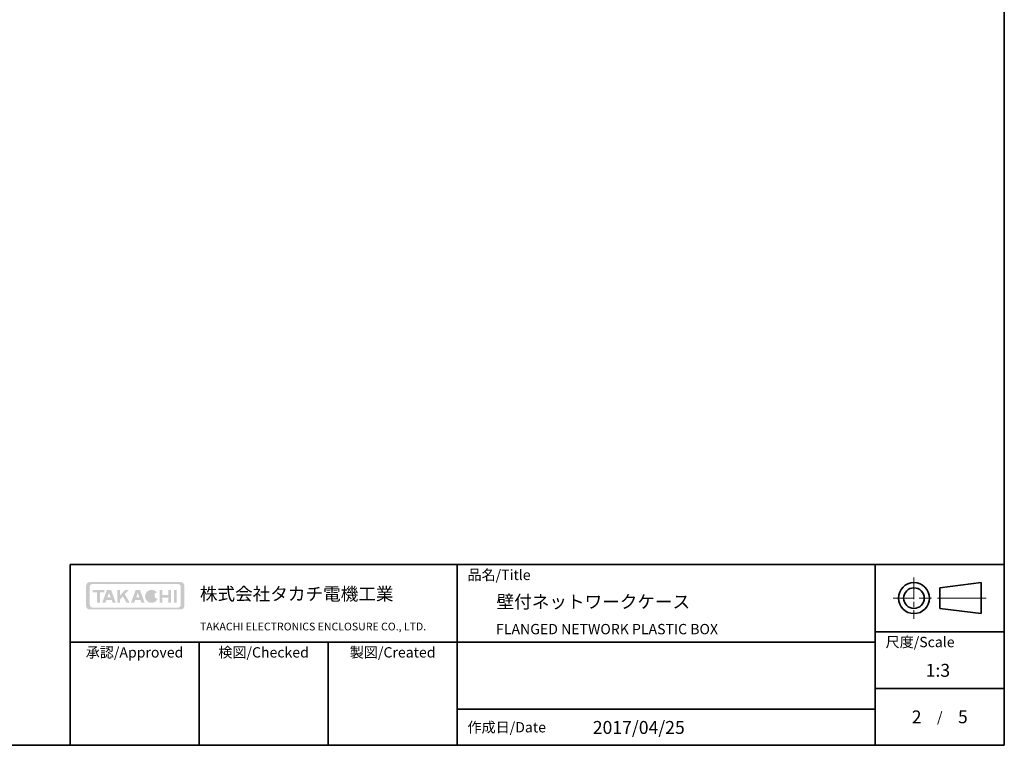
# Model space of a CAD drawing. Units: millimetres. Extents: x 29 to 4957, y 16 to 859.
# Drawn here: x 1422 to 1994, y 16 to 437 of the extents above; entities that cross this region are included whole.
import ezdxf
from ezdxf.enums import TextEntityAlignment as Align

# ---------------------------------------------------------------- set-up
doc = ezdxf.new("R2010")
doc.units = ezdxf.units.MM
doc.header["$LTSCALE"] = 2
doc.linetypes.add('CHAIN', pattern=[0.3543, 0.2362, -0.0295, 0.0591, -0.0295])
doc.layers.add('Border (ISO)', color=7, linetype='Continuous', lineweight=35)
doc.layers.add('Title (ISO)', color=7, linetype='Continuous', lineweight=35)
doc.layers.add('Hatch (ISO)', color=1, linetype='Continuous', lineweight=18, true_color=0xff0000)
doc.styles.add('Note Text (TK)', font='MS PGothic.ttf')
doc.styles.add('文字スタイル67', font='arial.ttf')

# ---------------------------------------------------------------- blocks, each defined once
blk = doc.blocks.new('図面枠 tk図枠')
at = {"layer": 'Border (ISO)'}
for p in [(405.5, 289), (14.5, 8)]:
    blk.add_line(p, (405.5, 8), dxfattribs=at)
blk = doc.blocks.new('表題欄 tk表題欄')
at = {"layer": 'Hatch (ISO)'}
h = blk.add_hatch(color=256, dxfattribs=at)
edge = h.paths.add_edge_path(flags=0)
edge.add_arc((95.58, 236.3), 0.596, 270, 360)
edge.add_line((96.17, 236.3), (96.17, 239.71))
edge.add_arc((95.58, 239.71), 0.596, 0, 90)
edge.add_line((95.58, 240.31), (79.14, 240.31))
edge.add_arc((79.14, 239.71), 0.596, 90, 180)
edge.add_line((78.54, 239.71), (78.54, 236.3))
edge.add_arc((79.14, 236.3), 0.596, 180, 270)
edge.add_line((79.14, 235.7), (95.58, 235.7))
edge = h.paths.add_edge_path()
edge.add_line((77.84, 239.96), (77.84, 236.05))
edge.add_arc((78.54, 236.05), 0.702, 180, 270)
edge.add_line((78.54, 235.35), (96.17, 235.35))
edge.add_arc((96.17, 236.05), 0.702, 270, 360)
edge.add_line((96.87, 236.05), (96.87, 239.96))
edge.add_arc((96.17, 239.96), 0.702, 0, 90)
edge.add_line((96.17, 240.66), (78.54, 240.66))
edge.add_arc((78.54, 239.96), 0.702, 90, 180)
for points in [[(79.07, 239.15), (79.07, 238.66), (79.92, 238.66), (79.92, 236.66), (80.51, 236.66), (80.51, 238.66), (81.36, 238.66), (81.36, 239.15)], [(85.68, 236.66), (84.94, 237.89), (84.42, 237.32), (84.42, 236.66), (83.9, 236.66), (83.9, 239.15), (84.42, 239.15), (84.42, 238.1), (85.39, 239.15), (86.11, 239.15), (85.32, 238.3), (86.3, 236.66)], [(92.09, 239.15), (92.09, 236.66), (92.61, 236.66), (92.61, 237.66), (93.77, 237.66), (93.77, 236.66), (94.29, 236.66), (94.29, 239.15), (93.77, 239.15), (93.77, 238.15), (92.61, 238.15), (92.61, 239.15)], [(94.84, 239.15), (94.84, 236.66), (95.36, 236.66), (95.36, 239.15)]]:
    blk.add_hatch(color=256, dxfattribs=at).paths.add_polyline_path(points)
h = blk.add_hatch(color=256, dxfattribs=at)
h.paths.add_polyline_path([(82.59, 237.71), (81.95, 237.71), (82.27, 238.58)], flags=0)
h.paths.add_polyline_path([(82.78, 237.2), (81.76, 237.2), (81.57, 236.66), (80.95, 236.66), (81.86, 239.15), (82.68, 239.15), (83.59, 236.66), (82.98, 236.66)])
h = blk.add_hatch(color=256, dxfattribs=at)
h.paths.add_polyline_path([(87.53, 237.71), (88.16, 237.71), (87.85, 238.58)], flags=0)
h.paths.add_polyline_path([(87.14, 236.66), (87.34, 237.2), (88.35, 237.2), (88.55, 236.66), (89.17, 236.66), (88.25, 239.15), (87.44, 239.15), (86.52, 236.66)])
h = blk.add_hatch(color=256, dxfattribs=at)
edge = h.paths.add_edge_path()
edge.add_arc((90.52, 237.9), 1.27, 38.5505, 336.582)
edge.add_line((91.69, 237.4), (91.17, 237.62))
edge.add_ellipse((90.52, 237.9), major_axis=(0, -0.8), ratio=0.867347, start_angle=124.651, end_angle=429.4109, ccw=False)
edge.add_line((91.09, 238.36), (91.52, 238.7))
at = {"layer": 'Title (ISO)'}
for p, q in [((74.71, 244.05), (255.71, 244.05)), ((74.71, 209.05), (74.71, 244.05)), ((149.71, 244.05), (149.71, 209.05)), ((230.71, 244.05), (230.71, 209.05)), ((255.71, 244.05), (255.71, 209.05)), ((243.21, 239.55), (251.21, 240.55)), ((251.21, 234.55), (251.21, 240.55)), ((243.21, 239.55), (243.21, 235.55)), ((243.21, 235.55), (251.21, 234.55)), ((230.71, 231.05), (255.71, 231.05)), ((74.71, 229.05), (230.71, 229.05)), ((99.71, 229.05), (99.71, 209.05)), ((124.71, 229.05), (124.71, 209.05)), ((230.71, 220.05), (255.71, 220.05)), ((149.71, 216.05), (230.71, 216.05)), ((255.71, 209.05), (74.71, 209.05))]:
    blk.add_line(p, q, dxfattribs=at)
at = {"layer": 'Title (ISO)', "color": 4, "linetype": 'CHAIN', "lineweight": 18, "ltscale": 8.88956, "true_color": 0x00ffff}
blk.add_line((238.21, 241.55), (238.21, 233.55), dxfattribs=at)
at = {"layer": 'Title (ISO)', "color": 4, "linetype": 'CHAIN', "lineweight": 18, "ltscale": 20.001633, "true_color": 0x00ffff}
blk.add_line((252.21, 237.55), (234.21, 237.55), dxfattribs=at)
at = {"layer": 'Title (ISO)'}
for radius in [3, 2]:
    blk.add_circle((238.21, 237.55), radius, dxfattribs=at)
at = {"layer": 'Title (ISO)', "color": 1, "true_color": 0xff0000, "char_height": 2, "line_spacing_factor": 1.5, "style": 'Note Text (TK)'}
for s, insert, attachment_point in [('\\fＭＳ Ｐゴシック|b0|i0;\\H2.0000;品名/Title', (151.71, 242.05), 4), ('\\fＭＳ Ｐゴシック|b0|i0;\\H2.0000;尺度/Scale', (232.71, 229.05), 4), ('\\fＭＳ Ｐゴシック|b0|i0;\\H2.0000;承認/Approved', (87.21, 227.05), 5), ('\\fＭＳ Ｐゴシック|b0|i0;\\H2.0000;検図/Checked', (112.21, 227.05), 5), ('\\fＭＳ Ｐゴシック|b0|i0;\\H2.0000;製図/Created', (137.21, 227.05), 5), ('\\fＭＳ Ｐゴシック|b0|i0;\\H2.0000;作成日/Date', (151.71, 212.55), 4)]:
    blk.add_mtext(s, dxfattribs=dict(at, insert=insert, attachment_point=attachment_point))
at = {"layer": 'Title (ISO)', "color": 7, "line_spacing_factor": 1.5, "style": 'Note Text (TK)'}
for s, insert, char_height, attachment_point in [('株式会社タカチ電機工業', (99.87, 238.05), 2.5, 4), ('\\fArial|b0|i0;\\H1.4986;TAKACHI ELECTRONICS ENCLOSURE CO., LTD.', (99.87, 232.05), 1.4986, 4), ('\\fＭＳ Ｐゴシック|b0|i0;\\H2.0000;/', (243.21, 214.55), 2, 5)]:
    blk.add_mtext(s, dxfattribs=dict(at, insert=insert, char_height=char_height, attachment_point=attachment_point))
at = {"layer": 'Title (ISO)', "color": 7}
for tag, p, height, style in [('<品名>_001', (157.34, 235.6), 2.5, 'Note Text (TK)'), ('<Title>_001', (157.25, 230.55), 2, '文字スタイル67'), ('<尺度>_001', (240.82, 222.3), 2.5, 'Note Text (TK)'), ('<ページ_No.>_001', (238.1, 213.3), 2.5, 'Note Text (TK)'), ('<総ページ数>_001', (246.8, 213.3), 2.5, 'Note Text (TK)'), ('作成日_001', (175.62, 211.26), 2.5, 'Note Text (TK)')]:
    blk.add_attdef(tag, p, '', height=height, dxfattribs=dict(at, style=style))
at = {"layer": 'Title (ISO)', "color": 7, "style": 'Note Text (TK)'}
blk.add_attdef('<承認>', text='', height=2.5, dxfattribs=at).set_placement((87.21, 217.05), align=Align.MIDDLE_CENTER)

msp = doc.modelspace()

# ---------------------------------------------------------------- block references
at = {"xscale": 3, "yscale": 3, "zscale": 3}
msp.add_blockref('図面枠 tk図枠', (777.5, -8), dxfattribs=at)
ref = msp.add_blockref('表題欄 tk表題欄', (1226.8735, -611.1582), dxfattribs=dict(xscale=3, yscale=3, zscale=3))
ref.add_attrib('<品名>_001', '壁付ネットワークケース', (1698.892, 95.6534), dxfattribs={"layer": 'Title (ISO)', "color": 7, "height": 7.5, "style": 'Note Text (TK)'})
ref.add_attrib('<尺度>_001', '1:3', (1948.2883, 55.8012), dxfattribs={"layer": 'Title (ISO)', "color": 7, "height": 7.5, "style": 'Note Text (TK)'})
ref.add_attrib('作成日_001', '2017/04/25', (1754.837, 22.6222), dxfattribs={"layer": 'Title (ISO)', "color": 7, "height": 7.5, "style": 'Note Text (TK)'})
ref.add_attrib('<Title>_001', 'FLANGED NETWORK PLASTIC BOX', (1698.6248, 80.4959), dxfattribs={"layer": 'Title (ISO)', "color": 7, "height": 6, "style": '文字スタイル67'})
ref.add_attrib('<ページ_No.>_001', '2', (1940.2092, 28.7347), dxfattribs={"layer": 'Title (ISO)', "color": 7, "height": 7.5, "style": 'Note Text (TK)'})
ref.add_attrib('<総ページ数>_001', '5', (1967.0788, 28.8139), dxfattribs={"layer": 'Title (ISO)', "color": 7, "height": 7.5, "style": 'Note Text (TK)'})

doc.saveas('drawing.dxf')
